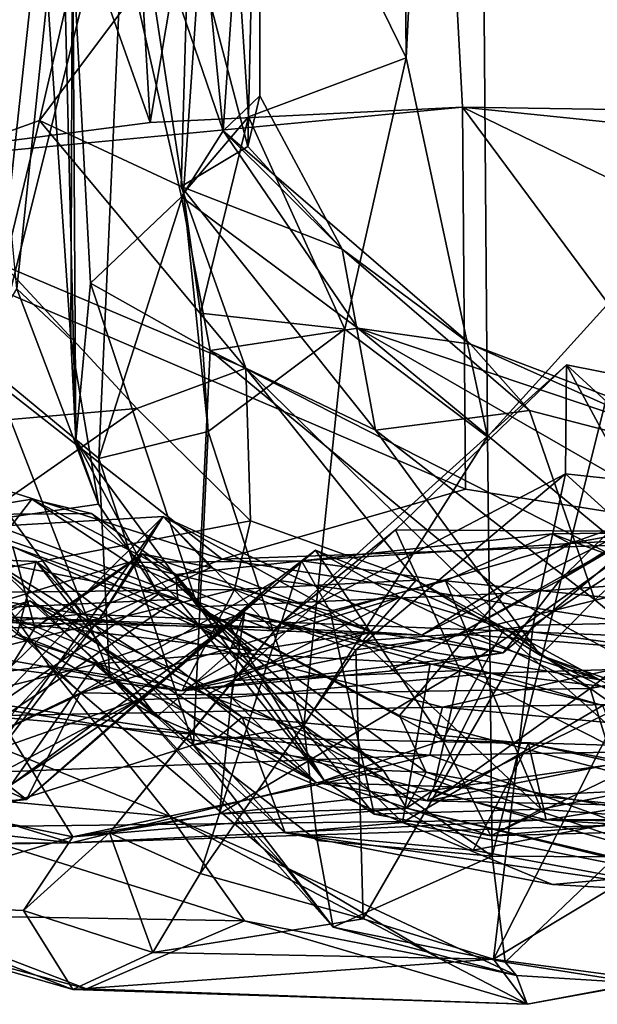
# Model space of a CAD drawing. Extents: x -21.8 to -5.7, y 8.1 to 9.
# Drawn here: x -11.9 to -11.7, y 8.1 to 8.4 of the extents above; entities that cross this region are included whole.
import ezdxf

# ---------------------------------------------------------------- set-up
doc = ezdxf.new("R2010")
doc.units = 0
doc.header["$MEASUREMENT"] = 0
doc.layers.add('1', color=7, linetype='Continuous')

msp = doc.modelspace()

# ---------------------------------------------------------------- linework, layer by layer
at = {"layer": '1'}
for points in [[(-11.75494, 8.84872, -2.15744), (-11.65332, 8.88719, -2.14053), (-11.62506, 8.39523, -2.14225)], [(-11.83129, 8.39187, -2.17078), (-11.92533, 8.65746, -2.16911), (-11.8602, 8.88293, -2.16405)], [(-11.8602, 8.88293, -2.16405), (-11.75494, 8.84872, -2.15744), (-11.83129, 8.39187, -2.17078)], [(-11.73069, 8.39682, -2.16149), (-11.83129, 8.39187, -2.17078), (-11.75494, 8.84872, -2.15744)], [(-11.73069, 8.39682, -2.16149), (-11.75494, 8.84872, -2.15744), (-11.62506, 8.39523, -2.14225)], [(-11.75158, 8.73631, 1.26924), (-11.74883, 8.41271, 1.25681), (-11.72697, 8.84831, 1.25377)], [(-11.72697, 8.84831, 1.25377), (-11.74883, 8.41271, 1.25681), (-11.72261, 8.29054, 1.23066)], [(-11.695, 8.71702, 1.21659), (-11.72697, 8.84831, 1.25377), (-11.67408, 8.34422, 1.18003)], [(-11.72697, 8.84831, 1.25377), (-11.72261, 8.29054, 1.23066), (-11.67408, 8.34422, 1.18003)], [(-11.8091, 8.53595, 1.27202), (-11.74883, 8.41271, 1.25681), (-11.75158, 8.73631, 1.26924)], [(-11.85802, 8.54047, 1.1451), (-11.95968, 8.72312, 1.03253), (-11.88276, 8.31236, 1.10029)], [(-11.66206, 8.58925, 1.16393), (-11.695, 8.71702, 1.21659), (-11.67408, 8.34422, 1.18003)], [(-11.92533, 8.65746, -2.16911), (-11.83129, 8.39187, -2.17078), (-11.96535, 8.37452, -2.16907)], [(-11.89762, 8.58688, 0.37697), (-11.86441, 8.43315, 0.35785), (-11.8743, 8.3383, 0.3577)], [(-11.79581, 8.56222, 0.05929), (-11.80776, 8.38916, 0.13768), (-11.82356, 8.54775, 0.16986)], [(-11.79581, 8.56222, 0.05929), (-11.81882, 8.45683, 0.02312), (-11.79978, 8.38416, 0.03616)], [(-11.79581, 8.56222, 0.05929), (-11.79594, 8.40048, 0.07729), (-11.80776, 8.38916, 0.13768)], [(-11.79594, 8.40048, 0.07729), (-11.79581, 8.56222, 0.05929), (-11.79978, 8.38416, 0.03616)], [(-11.82356, 8.54775, 0.16986), (-11.80776, 8.38916, 0.13768), (-11.86147, 8.54609, 0.25241)], [(-11.82117, 8.36799, 0.19028), (-11.85052, 8.3401, 0.23533), (-11.86147, 8.54609, 0.25241)], [(-11.86147, 8.54609, 0.25241), (-11.85527, 8.28937, 0.28279), (-11.85627, 8.46363, 0.33375)], [(-11.86147, 8.54609, 0.25241), (-11.80776, 8.38916, 0.13768), (-11.82117, 8.36799, 0.19028)], [(-11.85052, 8.3401, 0.23533), (-11.85527, 8.28937, 0.28279), (-11.86147, 8.54609, 0.25241)], [(-11.88276, 8.31236, 1.10029), (-11.83874, 8.48837, 1.17744), (-11.85802, 8.54047, 1.1451)], [(-11.82053, 8.3691, 1.22999), (-11.8091, 8.53595, 1.27202), (-11.83874, 8.48837, 1.17744)], [(-11.7996, 8.39369, 1.25653), (-11.8091, 8.53595, 1.27202), (-11.82053, 8.3691, 1.22999)], [(-11.8091, 8.53595, 1.27202), (-11.7996, 8.39369, 1.25653), (-11.74883, 8.41271, 1.25681)], [(-11.92513, 8.49457, -0.00016), (-11.95462, 8.36121, -0.03805), (-11.83898, 8.51356, 0.01861)], [(-11.86699, 8.39254, -0.01264), (-11.83898, 8.51356, 0.01861), (-11.95462, 8.36121, -0.03805)], [(-11.86699, 8.39254, -0.01264), (-11.81882, 8.45683, 0.02312), (-11.83898, 8.51356, 0.01861)], [(-11.88276, 8.31236, 1.10029), (-11.84788, 8.28355, 1.15353), (-11.83874, 8.48837, 1.17744)], [(-11.84788, 8.28355, 1.15353), (-11.82053, 8.3691, 1.22999), (-11.83874, 8.48837, 1.17744)], [(-11.86441, 8.43315, 0.35785), (-11.85627, 8.46363, 0.33375), (-11.8569, 8.32199, 0.32504)], [(-11.85527, 8.28937, 0.28279), (-11.8569, 8.32199, 0.32504), (-11.85627, 8.46363, 0.33375)], [(-11.81882, 8.45683, 0.02312), (-11.86699, 8.39254, -0.01264), (-11.82132, 8.37128, -0.00198)], [(-11.82132, 8.37128, -0.00198), (-11.79978, 8.38416, 0.03616), (-11.81882, 8.45683, 0.02312)], [(-11.86441, 8.43315, 0.35785), (-11.8569, 8.32199, 0.32504), (-11.8743, 8.3383, 0.3577)], [(-11.74883, 8.41271, 1.25681), (-11.7996, 8.39369, 1.25653), (-11.76853, 8.32526, 1.2533)], [(-11.72261, 8.29054, 1.23066), (-11.74883, 8.41271, 1.25681), (-11.76853, 8.32526, 1.2533)], [(-11.76941, 8.35109, 0.06497), (-11.80776, 8.38916, 0.13768), (-11.79594, 8.40048, 0.07729)], [(-11.76941, 8.35109, 0.06497), (-11.79594, 8.40048, 0.07729), (-11.79978, 8.38416, 0.03616)], [(-11.83129, 8.39187, -2.17078), (-11.73069, 8.39682, -2.16149), (-11.96535, 8.37452, -2.16907)], [(-11.72968, 8.27372, -2.13474), (-11.96535, 8.37452, -2.16907), (-11.73069, 8.39682, -2.16149)], [(-11.35348, 8.35818, -2.06873), (-11.73069, 8.39682, -2.16149), (-11.62506, 8.39523, -2.14225)], [(-11.35348, 8.35818, -2.06873), (-11.49931, 8.2844, -2.09627), (-11.73069, 8.39682, -2.16149)], [(-11.62739, 8.25757, -2.11621), (-11.72968, 8.27372, -2.13474), (-11.73069, 8.39682, -2.16149)], [(-11.73069, 8.39682, -2.16149), (-11.49931, 8.2844, -2.09627), (-11.62739, 8.25757, -2.11621)], [(-11.87819, 8.34565, -0.05516), (-11.86699, 8.39254, -0.01264), (-11.95462, 8.36121, -0.03805)], [(-11.87819, 8.34565, -0.05516), (-11.8005, 8.3127, -0.07223), (-11.86699, 8.39254, -0.01264)], [(-11.8005, 8.3127, -0.07223), (-11.82132, 8.37128, -0.00198), (-11.86699, 8.39254, -0.01264)], [(-11.82053, 8.3691, 1.22999), (-11.8151, 8.33046, 1.26465), (-11.7996, 8.39369, 1.25653)], [(-11.8151, 8.33046, 1.26465), (-11.76853, 8.32526, 1.2533), (-11.7996, 8.39369, 1.25653)], [(-11.82117, 8.36799, 0.19028), (-11.80776, 8.38916, 0.13768), (-11.76442, 8.32562, 0.16009)], [(-11.76941, 8.35109, 0.06497), (-11.72811, 8.32047, 0.10251), (-11.80776, 8.38916, 0.13768)], [(-11.76442, 8.32562, 0.16009), (-11.80776, 8.38916, 0.13768), (-11.72811, 8.32047, 0.10251)], [(-11.82132, 8.37128, -0.00198), (-11.76941, 8.35109, 0.06497), (-11.79978, 8.38416, 0.03616)], [(-11.72968, 8.27372, -2.13474), (-11.80813, 8.25111, -2.12859), (-11.96535, 8.37452, -2.16907)], [(-11.88398, 8.27537, -2.14857), (-11.96535, 8.37452, -2.16907), (-11.80813, 8.25111, -2.12859)], [(-11.82053, 8.3691, 1.22999), (-11.84788, 8.28355, 1.15353), (-11.81258, 8.29231, 1.24425)], [(-11.76941, 8.35109, 0.06497), (-11.82132, 8.37128, -0.00198), (-11.75864, 8.29277, 0.00155)], [(-11.8005, 8.3127, -0.07223), (-11.75864, 8.29277, 0.00155), (-11.82132, 8.37128, -0.00198)], [(-11.81258, 8.29231, 1.24425), (-11.8151, 8.33046, 1.26465), (-11.82053, 8.3691, 1.22999)], [(-11.85052, 8.3401, 0.23533), (-11.82117, 8.36799, 0.19028), (-11.81199, 8.31845, 0.21569)], [(-11.76442, 8.32562, 0.16009), (-11.81199, 8.31845, 0.21569), (-11.82117, 8.36799, 0.19028)], [(-11.76941, 8.35109, 0.06497), (-11.75864, 8.29277, 0.00155), (-11.70907, 8.29909, 0.05987)], [(-11.76941, 8.35109, 0.06497), (-11.70907, 8.29909, 0.05987), (-11.72811, 8.32047, 0.10251)], [(-11.87819, 8.34565, -0.05516), (-11.93806, 8.29078, -0.07082), (-11.83555, 8.29968, -0.10011)], [(-11.87819, 8.34565, -0.05516), (-11.83555, 8.29968, -0.10011), (-11.8005, 8.3127, -0.07223)], [(-11.67408, 8.34422, 1.18003), (-11.72261, 8.29054, 1.23066), (-11.72107, 8.15543, 1.2102)], [(-11.67408, 8.34422, 1.18003), (-11.72107, 8.15543, 1.2102), (-11.68129, 8.15527, 1.15999)], [(-11.85052, 8.3401, 0.23533), (-11.81592, 8.23582, 0.2657), (-11.85527, 8.28937, 0.28279)], [(-11.85052, 8.3401, 0.23533), (-11.81199, 8.31845, 0.21569), (-11.81592, 8.23582, 0.2657)], [(-11.84793, 8.26891, 0.33875), (-11.92143, 8.25816, 0.40932), (-11.8743, 8.3383, 0.3577)], [(-11.8569, 8.32199, 0.32504), (-11.84793, 8.26891, 0.33875), (-11.8743, 8.3383, 0.3577)], [(-11.8151, 8.33046, 1.26465), (-11.81258, 8.29231, 1.24425), (-11.76853, 8.32526, 1.2533)], [(-11.76853, 8.32526, 1.2533), (-11.81258, 8.29231, 1.24425), (-11.78181, 8.19752, 1.2477)], [(-11.66541, 8.2437, 0.19356), (-11.81199, 8.31845, 0.21569), (-11.76442, 8.32562, 0.16009)], [(-11.78181, 8.19752, 1.2477), (-11.72261, 8.29054, 1.23066), (-11.76853, 8.32526, 1.2533)], [(-11.56157, 8.25713, 0.07525), (-11.6019, 8.23199, 0.17059), (-11.76442, 8.32562, 0.16009)], [(-11.76442, 8.32562, 0.16009), (-11.6019, 8.23199, 0.17059), (-11.66541, 8.2437, 0.19356)], [(-11.76442, 8.32562, 0.16009), (-11.72811, 8.32047, 0.10251), (-11.56157, 8.25713, 0.07525)], [(-11.8569, 8.32199, 0.32504), (-11.85527, 8.28937, 0.28279), (-11.84793, 8.26891, 0.33875)], [(-11.81592, 8.23582, 0.2657), (-11.81199, 8.31845, 0.21569), (-11.71727, 8.24014, 0.21985)], [(-11.66541, 8.2437, 0.19356), (-11.71727, 8.24014, 0.21985), (-11.81199, 8.31845, 0.21569)], [(-11.70907, 8.29909, 0.05987), (-11.64061, 8.28134, 0.0606), (-11.72811, 8.32047, 0.10251)], [(-11.56157, 8.25713, 0.07525), (-11.72811, 8.32047, 0.10251), (-11.64061, 8.28134, 0.0606)], [(-11.88276, 8.31236, 1.10029), (-11.90019, 8.26833, 1.05246), (-11.84437, 8.21362, 1.10019)], [(-11.84788, 8.28355, 1.15353), (-11.88276, 8.31236, 1.10029), (-11.84437, 8.21362, 1.10019)], [(-11.83555, 8.29968, -0.10011), (-11.79895, 8.26352, -0.15059), (-11.8005, 8.3127, -0.07223)], [(-11.8005, 8.3127, -0.07223), (-11.70559, 8.22017, -0.07809), (-11.75864, 8.29277, 0.00155)], [(-11.8005, 8.3127, -0.07223), (-11.79895, 8.26352, -0.15059), (-11.74552, 8.24438, -0.14566)], [(-11.70559, 8.22017, -0.07809), (-11.8005, 8.3127, -0.07223), (-11.74552, 8.24438, -0.14566)], [(-11.6971, 8.31377, 0.61478), (-11.78929, 8.23055, 0.64659), (-11.75226, 8.26063, 0.60157)], [(-11.6971, 8.31377, 0.61478), (-11.69748, 8.27871, 0.7091), (-11.78929, 8.23055, 0.64659)], [(-11.75226, 8.26063, 0.60157), (-11.66818, 8.26007, 0.46835), (-11.6971, 8.31377, 0.61478)], [(-11.69748, 8.27871, 0.7091), (-11.6971, 8.31377, 0.61478), (-11.65371, 8.27391, 0.66356)], [(-11.6971, 8.31377, 0.61478), (-11.66818, 8.26007, 0.46835), (-11.63801, 8.30213, 0.52665)], [(-11.6971, 8.31377, 0.61478), (-11.63801, 8.30213, 0.52665), (-11.65371, 8.27391, 0.66356)], [(-11.66132, 8.26843, -0.64331), (-11.63537, 8.30747, -0.52856), (-11.69912, 8.24445, -0.43082)], [(-11.69912, 8.24445, -0.43082), (-11.63537, 8.30747, -0.52856), (-11.66863, 8.26238, -0.4039)], [(-11.92096, 8.23995, -0.12759), (-11.83555, 8.29968, -0.10011), (-11.93806, 8.29078, -0.07082)], [(-11.83555, 8.29968, -0.10011), (-11.92096, 8.23995, -0.12759), (-11.79895, 8.26352, -0.15059)], [(-11.75864, 8.29277, 0.00155), (-11.68796, 8.23803, -0.00933), (-11.70907, 8.29909, 0.05987)], [(-11.70907, 8.29909, 0.05987), (-11.68796, 8.23803, -0.00933), (-11.64061, 8.28134, 0.0606)], [(-11.81258, 8.29231, 1.24425), (-11.84788, 8.28355, 1.15353), (-11.81736, 8.19118, 1.20267)], [(-11.81258, 8.29231, 1.24425), (-11.81736, 8.19118, 1.20267), (-11.78181, 8.19752, 1.2477)], [(-11.70559, 8.22017, -0.07809), (-11.68796, 8.23803, -0.00933), (-11.75864, 8.29277, 0.00155)], [(-11.81592, 8.23582, 0.2657), (-11.82855, 8.23986, 0.33588), (-11.85527, 8.28937, 0.28279)], [(-11.85527, 8.28937, 0.28279), (-11.82855, 8.23986, 0.33588), (-11.84793, 8.26891, 0.33875)], [(-11.78181, 8.19752, 1.2477), (-11.72107, 8.15543, 1.2102), (-11.72261, 8.29054, 1.23066)], [(-11.84788, 8.28355, 1.15353), (-11.84437, 8.21362, 1.10019), (-11.81736, 8.19118, 1.20267)], [(-11.63658, 8.19565, -0.06275), (-11.64061, 8.28134, 0.0606), (-11.68796, 8.23803, -0.00933)], [(-11.69748, 8.27871, 0.7091), (-11.76506, 8.22191, 0.6857), (-11.78929, 8.23055, 0.64659)], [(-11.76506, 8.22191, 0.6857), (-11.69748, 8.27871, 0.7091), (-11.70788, 8.22993, 0.73141)], [(-11.70788, 8.22993, 0.73141), (-11.69748, 8.27871, 0.7091), (-11.67055, 8.25425, 0.74896)], [(-11.67055, 8.25425, 0.74896), (-11.69748, 8.27871, 0.7091), (-11.65371, 8.27391, 0.66356)], [(-11.97901, 8.25446, -2.13342), (-11.88398, 8.27537, -2.14857), (-11.85344, 8.23342, -2.11147)], [(-11.85344, 8.23342, -2.11147), (-11.88398, 8.27537, -2.14857), (-11.80813, 8.25111, -2.12859)], [(-11.62739, 8.25757, -2.11621), (-11.80813, 8.25111, -2.12859), (-11.72968, 8.27372, -2.13474)], [(-11.9005, 8.26542, -0.99514), (-11.85024, 8.2659, -1.01025), (-11.86937, 8.27051, -0.9617)], [(-11.9005, 8.26542, -0.99514), (-11.86937, 8.27051, -0.9617), (-11.89997, 8.23114, -0.91102)], [(-11.89997, 8.23114, -0.91102), (-11.86937, 8.27051, -0.9617), (-11.8385, 8.25005, -0.90477)], [(-11.85024, 8.2659, -1.01025), (-11.82303, 8.24624, -0.96353), (-11.86937, 8.27051, -0.9617)], [(-11.86937, 8.27051, -0.9617), (-11.82303, 8.24624, -0.96353), (-11.8385, 8.25005, -0.90477)], [(-11.62019, 8.26028, -0.77537), (-11.61201, 8.27146, -0.68599), (-11.69605, 8.25623, -0.75837)], [(-11.69605, 8.25623, -0.75837), (-11.61201, 8.27146, -0.68599), (-11.66132, 8.26843, -0.64331)], [(-11.8638, 8.21682, 1.04674), (-11.90019, 8.26833, 1.05246), (-11.9249, 8.20869, 0.97)], [(-11.82855, 8.23986, 0.33588), (-11.92143, 8.25816, 0.40932), (-11.84793, 8.26891, 0.33875)], [(-11.90019, 8.26833, 1.05246), (-11.8638, 8.21682, 1.04674), (-11.84437, 8.21362, 1.10019)], [(-11.66132, 8.26843, -0.64331), (-11.74376, 8.22665, -0.64444), (-11.69605, 8.25623, -0.75837)], [(-11.71754, 8.22096, -0.52813), (-11.74376, 8.22665, -0.64444), (-11.66132, 8.26843, -0.64331)], [(-11.71754, 8.22096, -0.52813), (-11.66132, 8.26843, -0.64331), (-11.69912, 8.24445, -0.43082)], [(-11.95988, 8.23161, -1.02011), (-11.82238, 8.23822, -1.06826), (-11.9005, 8.26542, -0.99514)], [(-11.8271, 8.26495, -0.63399), (-11.90036, 8.16238, -0.60804), (-11.91948, 8.17382, -0.69734)], [(-11.8271, 8.26495, -0.63399), (-11.91948, 8.17382, -0.69734), (-11.88037, 8.26179, -0.73597)], [(-11.82238, 8.23822, -1.06826), (-11.85024, 8.2659, -1.01025), (-11.9005, 8.26542, -0.99514)], [(-11.8271, 8.26495, -0.63399), (-11.84756, 8.23196, -0.56904), (-11.90036, 8.16238, -0.60804)], [(-11.8271, 8.26495, -0.63399), (-11.88037, 8.26179, -0.73597), (-11.79144, 8.22802, -0.74236)], [(-11.82303, 8.24624, -0.96353), (-11.85024, 8.2659, -1.01025), (-11.82238, 8.23822, -1.06826)], [(-11.84756, 8.23196, -0.56904), (-11.8271, 8.26495, -0.63399), (-11.81173, 8.2485, -0.56353)], [(-11.8271, 8.26495, -0.63399), (-11.79144, 8.22802, -0.74236), (-11.74376, 8.22665, -0.64444)], [(-11.74376, 8.22665, -0.64444), (-11.76004, 8.22772, -0.55899), (-11.8271, 8.26495, -0.63399)], [(-11.8271, 8.26495, -0.63399), (-11.76004, 8.22772, -0.55899), (-11.81173, 8.2485, -0.56353)], [(-11.57261, 8.26627, -0.41284), (-11.73183, 8.22705, -0.34198), (-11.66863, 8.26238, -0.4039)], [(-11.57261, 8.26627, -0.41284), (-11.61137, 8.21748, -0.31192), (-11.73183, 8.22705, -0.34198)], [(-11.79895, 8.26352, -0.15059), (-11.92096, 8.23995, -0.12759), (-11.80408, 8.24134, -0.19977)], [(-11.79144, 8.22802, -0.74236), (-11.88037, 8.26179, -0.73597), (-11.88376, 8.23281, -0.83942)], [(-11.80449, 8.21209, 0.54706), (-11.75226, 8.26063, 0.60157), (-11.78929, 8.23055, 0.64659)], [(-11.73136, 8.21528, 0.48617), (-11.75226, 8.26063, 0.60157), (-11.80449, 8.21209, 0.54706)], [(-11.80408, 8.24134, -0.19977), (-11.74552, 8.24438, -0.14566), (-11.79895, 8.26352, -0.15059)], [(-11.75226, 8.26063, 0.60157), (-11.73136, 8.21528, 0.48617), (-11.66818, 8.26007, 0.46835)], [(-11.66863, 8.26238, -0.4039), (-11.73183, 8.22705, -0.34198), (-11.69912, 8.24445, -0.43082)], [(-11.92143, 8.25816, 0.40932), (-11.82855, 8.23986, 0.33588), (-11.88185, 8.20329, 0.40423)], [(-11.62739, 8.25757, -2.11621), (-11.64023, 8.22497, -2.07374), (-11.80813, 8.25111, -2.12859)], [(-11.69605, 8.25623, -0.75837), (-11.78253, 8.25057, -0.85088), (-11.70183, 8.25927, -0.83776)], [(-11.78253, 8.25057, -0.85088), (-11.73607, 8.2442, -0.87106), (-11.70183, 8.25927, -0.83776)], [(-11.70183, 8.25927, -0.83776), (-11.73607, 8.2442, -0.87106), (-11.63171, 8.23346, -0.85817)], [(-11.66818, 8.26007, 0.46835), (-11.73136, 8.21528, 0.48617), (-11.67363, 8.18627, 0.41475)], [(-11.69605, 8.25623, -0.75837), (-11.70183, 8.25927, -0.83776), (-11.62019, 8.26028, -0.77537)], [(-11.62019, 8.26028, -0.77537), (-11.70183, 8.25927, -0.83776), (-11.63171, 8.23346, -0.85817)], [(-12.00042, 8.21847, -2.087), (-11.97901, 8.25446, -2.13342), (-11.85344, 8.23342, -2.11147)], [(-11.86841, 8.22906, -0.46449), (-11.87559, 8.2551, -0.38432), (-11.9121, 8.22925, -0.39122)], [(-11.79852, 8.22177, -0.4269), (-11.89748, 8.23331, -0.27722), (-11.87559, 8.2551, -0.38432)], [(-11.79852, 8.22177, -0.4269), (-11.87559, 8.2551, -0.38432), (-11.84546, 8.24424, -0.44399)], [(-11.84546, 8.24424, -0.44399), (-11.87559, 8.2551, -0.38432), (-11.86841, 8.22906, -0.46449)], [(-11.7896, 8.22898, -0.79514), (-11.78253, 8.25057, -0.85088), (-11.69605, 8.25623, -0.75837)], [(-11.7896, 8.22898, -0.79514), (-11.69605, 8.25623, -0.75837), (-11.74376, 8.22665, -0.64444)], [(-11.70788, 8.22993, 0.73141), (-11.67055, 8.25425, 0.74896), (-11.6656, 8.23079, 0.79278)], [(-11.88311, 8.25108, -1.69779), (-11.97009, 8.21791, -1.76296), (-11.80935, 8.19376, -1.81133)], [(-11.90534, 8.25201, -1.62908), (-11.88311, 8.25108, -1.69779), (-11.86806, 8.25035, -1.64953)], [(-11.87409, 8.22696, -1.5998), (-11.90534, 8.25201, -1.62908), (-11.86806, 8.25035, -1.64953)], [(-11.86806, 8.25035, -1.64953), (-11.88311, 8.25108, -1.69779), (-11.80168, 8.20018, -1.76435)], [(-11.80168, 8.20018, -1.76435), (-11.88311, 8.25108, -1.69779), (-11.80935, 8.19376, -1.81133)], [(-11.84546, 8.24424, -0.44399), (-11.86841, 8.22906, -0.46449), (-11.83387, 8.25288, -0.48896)], [(-11.84756, 8.23196, -0.56904), (-11.83387, 8.25288, -0.48896), (-11.86841, 8.22906, -0.46449)], [(-11.85344, 8.23342, -2.11147), (-11.80813, 8.25111, -2.12859), (-11.64023, 8.22497, -2.07374)], [(-11.81173, 8.2485, -0.56353), (-11.83387, 8.25288, -0.48896), (-11.84756, 8.23196, -0.56904)], [(-11.84546, 8.24424, -0.44399), (-11.83387, 8.25288, -0.48896), (-11.79852, 8.22177, -0.4269)], [(-11.76004, 8.22772, -0.55899), (-11.83387, 8.25288, -0.48896), (-11.81173, 8.2485, -0.56353)], [(-11.83387, 8.25288, -0.48896), (-11.76004, 8.22772, -0.55899), (-11.79852, 8.22177, -0.4269)], [(-11.77796, 8.25406, -1.14324), (-11.80595, 8.23005, -1.10515), (-11.7906, 8.24434, -1.17633)], [(-11.80595, 8.23005, -1.10515), (-11.77796, 8.25406, -1.14324), (-11.73696, 8.19285, -1.10872)], [(-11.77796, 8.25406, -1.14324), (-11.7906, 8.24434, -1.17633), (-11.7508, 8.23891, -1.19054)], [(-11.73696, 8.19285, -1.10872), (-11.77796, 8.25406, -1.14324), (-11.71712, 8.22895, -1.15377)], [(-11.7508, 8.23891, -1.19054), (-11.71712, 8.22895, -1.15377), (-11.77796, 8.25406, -1.14324)], [(-11.7896, 8.22898, -0.79514), (-11.89997, 8.23114, -0.91102), (-11.8385, 8.25005, -0.90477)], [(-11.87409, 8.22696, -1.5998), (-11.86806, 8.25035, -1.64953), (-11.82919, 8.2003, -1.61306)], [(-11.86806, 8.25035, -1.64953), (-11.78776, 8.1629, -1.66569), (-11.82919, 8.2003, -1.61306)], [(-11.80168, 8.20018, -1.76435), (-11.78776, 8.1629, -1.66569), (-11.86806, 8.25035, -1.64953)], [(-11.78253, 8.25057, -0.85088), (-11.7896, 8.22898, -0.79514), (-11.8385, 8.25005, -0.90477)], [(-11.8385, 8.25005, -0.90477), (-11.82303, 8.24624, -0.96353), (-11.78253, 8.25057, -0.85088)], [(-11.7733, 8.23437, -0.91208), (-11.78253, 8.25057, -0.85088), (-11.82303, 8.24624, -0.96353)], [(-11.7733, 8.23437, -0.91208), (-11.73607, 8.2442, -0.87106), (-11.78253, 8.25057, -0.85088)], [(-11.7733, 8.23437, -0.91208), (-11.82303, 8.24624, -0.96353), (-11.75907, 8.16901, -1.00406)], [(-11.7752, 8.17986, -1.04116), (-11.75907, 8.16901, -1.00406), (-11.82303, 8.24624, -0.96353)], [(-11.7752, 8.17986, -1.04116), (-11.82303, 8.24624, -0.96353), (-11.82238, 8.23822, -1.06826)], [(-11.7906, 8.24434, -1.17633), (-11.80595, 8.23005, -1.10515), (-11.87116, 8.17366, -1.16093)], [(-11.7906, 8.24434, -1.17633), (-11.87116, 8.17366, -1.16093), (-11.85369, 8.20809, -1.24656)], [(-11.7906, 8.24434, -1.17633), (-11.85369, 8.20809, -1.24656), (-11.7508, 8.23891, -1.19054)], [(-11.74552, 8.24438, -0.14566), (-11.80408, 8.24134, -0.19977), (-11.76276, 8.22482, -0.29118)], [(-11.73607, 8.2442, -0.87106), (-11.7733, 8.23437, -0.91208), (-11.70528, 8.17058, -0.94578)], [(-11.76276, 8.22482, -0.29118), (-11.68644, 8.21228, -0.21258), (-11.74552, 8.24438, -0.14566)], [(-11.75429, 8.21511, -0.41933), (-11.71754, 8.22096, -0.52813), (-11.69912, 8.24445, -0.43082)], [(-11.75429, 8.21511, -0.41933), (-11.69912, 8.24445, -0.43082), (-11.73183, 8.22705, -0.34198)], [(-11.68644, 8.21228, -0.21258), (-11.70559, 8.22017, -0.07809), (-11.74552, 8.24438, -0.14566)], [(-11.66288, 8.17919, -0.92587), (-11.73607, 8.2442, -0.87106), (-11.70528, 8.17058, -0.94578)], [(-11.66288, 8.17919, -0.92587), (-11.63171, 8.23346, -0.85817), (-11.73607, 8.2442, -0.87106)], [(-11.54139, 8.14522, 0.2346), (-11.71727, 8.24014, 0.21985), (-11.66541, 8.2437, 0.19356)], [(-11.80408, 8.24134, -0.19977), (-11.92096, 8.23995, -0.12759), (-11.88848, 8.22066, -0.2025)], [(-11.82107, 8.2087, -0.31726), (-11.80408, 8.24134, -0.19977), (-11.88848, 8.22066, -0.2025)], [(-11.75605, 8.18306, 0.34733), (-11.88185, 8.20329, 0.40423), (-11.82855, 8.23986, 0.33588)], [(-11.85369, 8.20809, -1.24656), (-11.8131, 8.20747, -1.2609), (-11.7508, 8.23891, -1.19054)], [(-11.81592, 8.23582, 0.2657), (-11.75605, 8.18306, 0.34733), (-11.82855, 8.23986, 0.33588)], [(-11.76276, 8.22482, -0.29118), (-11.80408, 8.24134, -0.19977), (-11.82107, 8.2087, -0.31726)], [(-11.71727, 8.24014, 0.21985), (-11.7509, 8.20082, 0.25318), (-11.81592, 8.23582, 0.2657)], [(-11.68955, 8.20952, -1.1982), (-11.7508, 8.23891, -1.19054), (-11.8131, 8.20747, -1.2609)], [(-11.54139, 8.14522, 0.2346), (-11.7509, 8.20082, 0.25318), (-11.71727, 8.24014, 0.21985)], [(-11.71712, 8.22895, -1.15377), (-11.7508, 8.23891, -1.19054), (-11.68955, 8.20952, -1.1982)], [(-11.82238, 8.23822, -1.06826), (-11.95988, 8.23161, -1.02011), (-11.89984, 8.1861, -1.08175)], [(-11.83489, 8.20588, -1.41264), (-11.87002, 8.23771, -1.33469), (-11.93112, 8.17207, -1.38649)], [(-11.93112, 8.17207, -1.38649), (-11.87002, 8.23771, -1.33469), (-11.92747, 8.20875, -1.33198)], [(-11.87002, 8.23771, -1.33469), (-11.88088, 8.23449, -1.29033), (-11.92747, 8.20875, -1.33198)], [(-11.80595, 8.23005, -1.10515), (-11.82238, 8.23822, -1.06826), (-11.89984, 8.1861, -1.08175)], [(-11.77782, 8.1792, -1.32873), (-11.88088, 8.23449, -1.29033), (-11.87002, 8.23771, -1.33469)], [(-11.80506, 8.20656, -1.3928), (-11.87002, 8.23771, -1.33469), (-11.83489, 8.20588, -1.41264)], [(-11.87002, 8.23771, -1.33469), (-11.80506, 8.20656, -1.3928), (-11.77782, 8.1792, -1.32873)], [(-11.7752, 8.17986, -1.04116), (-11.82238, 8.23822, -1.06826), (-11.80595, 8.23005, -1.10515)], [(-11.81592, 8.23582, 0.2657), (-11.74232, 8.18248, 0.2812), (-11.75605, 8.18306, 0.34733)], [(-11.81592, 8.23582, 0.2657), (-11.7509, 8.20082, 0.25318), (-11.74232, 8.18248, 0.2812)], [(-11.63658, 8.19565, -0.06275), (-11.68796, 8.23803, -0.00933), (-11.70559, 8.22017, -0.07809)], [(-12.00042, 8.21847, -2.087), (-11.85344, 8.23342, -2.11147), (-11.88492, 8.20064, -2.03961)], [(-11.89748, 8.23331, -0.27722), (-11.82107, 8.2087, -0.31726), (-11.97442, 8.22837, -0.17466)], [(-11.90036, 8.16238, -0.60804), (-11.84756, 8.23196, -0.56904), (-11.90587, 8.16854, -0.50028)], [(-11.86841, 8.22906, -0.46449), (-11.90587, 8.16854, -0.50028), (-11.84756, 8.23196, -0.56904)], [(-11.88376, 8.23281, -0.83942), (-11.89997, 8.23114, -0.91102), (-11.7896, 8.22898, -0.79514)], [(-11.82107, 8.2087, -0.31726), (-11.89748, 8.23331, -0.27722), (-11.79852, 8.22177, -0.4269)], [(-11.88088, 8.23449, -1.29033), (-11.85369, 8.20809, -1.24656), (-11.89196, 8.1898, -1.25742)], [(-11.88492, 8.20064, -2.03961), (-11.85344, 8.23342, -2.11147), (-11.73704, 8.20345, -2.03808)], [(-11.79144, 8.22802, -0.74236), (-11.88376, 8.23281, -0.83942), (-11.7896, 8.22898, -0.79514)], [(-11.85369, 8.20809, -1.24656), (-11.88088, 8.23449, -1.29033), (-11.8131, 8.20747, -1.2609)], [(-11.88088, 8.23449, -1.29033), (-11.77782, 8.1792, -1.32873), (-11.8131, 8.20747, -1.2609)], [(-11.84905, 8.21732, -1.55238), (-11.80094, 8.23381, -1.46926), (-11.8761, 8.17845, -1.50308)], [(-11.83489, 8.20588, -1.41264), (-11.8761, 8.17845, -1.50308), (-11.80094, 8.23381, -1.46926)], [(-11.73704, 8.20345, -2.03808), (-11.85344, 8.23342, -2.11147), (-11.64023, 8.22497, -2.07374)], [(-11.80584, 8.22097, -1.53547), (-11.80094, 8.23381, -1.46926), (-11.84905, 8.21732, -1.55238)], [(-11.83489, 8.20588, -1.41264), (-11.80094, 8.23381, -1.46926), (-11.80506, 8.20656, -1.3928)], [(-11.80584, 8.22097, -1.53547), (-11.74109, 8.21737, -1.4969), (-11.80094, 8.23381, -1.46926)], [(-11.80094, 8.23381, -1.46926), (-11.72146, 8.21443, -1.4595), (-11.80506, 8.20656, -1.3928)], [(-11.74109, 8.21737, -1.4969), (-11.72146, 8.21443, -1.4595), (-11.80094, 8.23381, -1.46926)], [(-11.7733, 8.23437, -0.91208), (-11.75907, 8.16901, -1.00406), (-11.70528, 8.17058, -0.94578)], [(-11.90587, 8.16854, -0.50028), (-11.86841, 8.22906, -0.46449), (-11.9121, 8.22925, -0.39122)], [(-11.87116, 8.17366, -1.16093), (-11.80595, 8.23005, -1.10515), (-11.89984, 8.1861, -1.08175)], [(-11.78929, 8.23055, 0.64659), (-11.84435, 8.16295, 0.54314), (-11.80449, 8.21209, 0.54706)], [(-11.81514, 8.14989, 0.66595), (-11.84435, 8.16295, 0.54314), (-11.78929, 8.23055, 0.64659)], [(-11.78929, 8.23055, 0.64659), (-11.76506, 8.22191, 0.6857), (-11.81514, 8.14989, 0.66595)], [(-11.7752, 8.17986, -1.04116), (-11.80595, 8.23005, -1.10515), (-11.73696, 8.19285, -1.10872)], [(-11.7896, 8.22898, -0.79514), (-11.74376, 8.22665, -0.64444), (-11.79144, 8.22802, -0.74236)], [(-11.76267, 8.13521, 0.7257), (-11.76506, 8.22191, 0.6857), (-11.70788, 8.22993, 0.73141)], [(-11.70788, 8.22993, 0.73141), (-11.72065, 8.12228, 0.77492), (-11.76267, 8.13521, 0.7257)], [(-11.71712, 8.22895, -1.15377), (-11.66252, 8.1906, -1.11958), (-11.73696, 8.19285, -1.10872)], [(-11.72065, 8.12228, 0.77492), (-11.70788, 8.22993, 0.73141), (-11.6656, 8.23079, 0.79278)], [(-11.6656, 8.23079, 0.79278), (-11.65837, 8.15968, 0.84578), (-11.72065, 8.12228, 0.77492)], [(-11.67263, 8.22292, -1.15118), (-11.66252, 8.1906, -1.11958), (-11.71712, 8.22895, -1.15377)], [(-11.71712, 8.22895, -1.15377), (-11.68955, 8.20952, -1.1982), (-11.67263, 8.22292, -1.15118)], [(-11.82107, 8.2087, -0.31726), (-11.88848, 8.22066, -0.2025), (-11.97442, 8.22837, -0.17466)], [(-11.87409, 8.22696, -1.5998), (-11.84905, 8.21732, -1.55238), (-11.92757, 8.19739, -1.60349)], [(-11.87409, 8.22696, -1.5998), (-11.82919, 8.2003, -1.61306), (-11.84905, 8.21732, -1.55238)], [(-11.71754, 8.22096, -0.52813), (-11.82107, 8.2087, -0.31726), (-11.76004, 8.22772, -0.55899)], [(-11.82107, 8.2087, -0.31726), (-11.79852, 8.22177, -0.4269), (-11.76004, 8.22772, -0.55899)], [(-11.75429, 8.21511, -0.41933), (-11.73183, 8.22705, -0.34198), (-11.82107, 8.2087, -0.31726)], [(-11.82107, 8.2087, -0.31726), (-11.73183, 8.22705, -0.34198), (-11.76276, 8.22482, -0.29118)], [(-11.68644, 8.21228, -0.21258), (-11.76276, 8.22482, -0.29118), (-11.73183, 8.22705, -0.34198)], [(-11.74376, 8.22665, -0.64444), (-11.71754, 8.22096, -0.52813), (-11.76004, 8.22772, -0.55899)], [(-11.73183, 8.22705, -0.34198), (-11.61137, 8.21748, -0.31192), (-11.68644, 8.21228, -0.21258)], [(-11.73704, 8.20345, -2.03808), (-11.64023, 8.22497, -2.07374), (-11.55712, 8.20623, -2.02155)], [(-11.62174, 8.22273, -1.20638), (-11.67263, 8.22292, -1.15118), (-11.68955, 8.20952, -1.1982)], [(-11.67795, 8.17184, -1.26121), (-11.62174, 8.22273, -1.20638), (-11.68955, 8.20952, -1.1982)], [(-11.80584, 8.22097, -1.53547), (-11.84905, 8.21732, -1.55238), (-11.82919, 8.2003, -1.61306)], [(-11.74994, 8.1663, -1.576), (-11.80584, 8.22097, -1.53547), (-11.82919, 8.2003, -1.61306)], [(-11.71754, 8.22096, -0.52813), (-11.75429, 8.21511, -0.41933), (-11.82107, 8.2087, -0.31726)], [(-11.81514, 8.14989, 0.66595), (-11.76506, 8.22191, 0.6857), (-11.76267, 8.13521, 0.7257)], [(-11.80584, 8.22097, -1.53547), (-11.74994, 8.1663, -1.576), (-11.74109, 8.21737, -1.4969)], [(-11.63658, 8.19565, -0.06275), (-11.70559, 8.22017, -0.07809), (-11.64362, 8.18853, -0.10563)], [(-11.68644, 8.21228, -0.21258), (-11.64362, 8.18853, -0.10563), (-11.70559, 8.22017, -0.07809)], [(-11.97009, 8.21791, -1.76296), (-11.90162, 8.16477, -1.85531), (-11.80935, 8.19376, -1.81133)], [(-11.92757, 8.19739, -1.60349), (-11.84905, 8.21732, -1.55238), (-11.8761, 8.17845, -1.50308)], [(-11.82486, 8.1682, 1.00872), (-11.8638, 8.21682, 1.04674), (-11.9249, 8.20869, 0.97)], [(-11.78753, 8.15179, 1.07798), (-11.8638, 8.21682, 1.04674), (-11.82486, 8.1682, 1.00872)], [(-11.8638, 8.21682, 1.04674), (-11.78753, 8.15179, 1.07798), (-11.84437, 8.21362, 1.10019)], [(-11.74994, 8.1663, -1.576), (-11.68543, 8.20394, -1.51151), (-11.74109, 8.21737, -1.4969)], [(-11.72146, 8.21443, -1.4595), (-11.74109, 8.21737, -1.4969), (-11.68543, 8.20394, -1.51151)], [(-11.66999, 8.20827, -1.44046), (-11.72146, 8.21443, -1.4595), (-11.58869, 8.21837, -1.4882)], [(-11.68543, 8.20394, -1.51151), (-11.58869, 8.21837, -1.4882), (-11.72146, 8.21443, -1.4595)], [(-11.78753, 8.15179, 1.07798), (-11.77236, 8.13252, 1.18965), (-11.84437, 8.21362, 1.10019)], [(-11.81736, 8.19118, 1.20267), (-11.84437, 8.21362, 1.10019), (-11.77236, 8.13252, 1.18965)], [(-11.80449, 8.21209, 0.54706), (-11.80898, 8.16911, 0.47236), (-11.73136, 8.21528, 0.48617)], [(-11.73136, 8.21528, 0.48617), (-11.80898, 8.16911, 0.47236), (-11.74011, 8.17675, 0.42733)], [(-11.80506, 8.20656, -1.3928), (-11.72146, 8.21443, -1.4595), (-11.74205, 8.17328, -1.34503)], [(-11.74205, 8.17328, -1.34503), (-11.72146, 8.21443, -1.4595), (-11.66999, 8.20827, -1.44046)], [(-11.74011, 8.17675, 0.42733), (-11.67363, 8.18627, 0.41475), (-11.73136, 8.21528, 0.48617)], [(-11.80898, 8.16911, 0.47236), (-11.80449, 8.21209, 0.54706), (-11.84435, 8.16295, 0.54314)], [(-11.94146, 8.1789, 0.90656), (-11.82486, 8.1682, 1.00872), (-11.9249, 8.20869, 0.97)], [(-11.87116, 8.17366, -1.16093), (-11.89196, 8.1898, -1.25742), (-11.85369, 8.20809, -1.24656)], [(-11.68955, 8.20952, -1.1982), (-11.8131, 8.20747, -1.2609), (-11.73371, 8.17775, -1.26265)], [(-11.77782, 8.1792, -1.32873), (-11.73371, 8.17775, -1.26265), (-11.8131, 8.20747, -1.2609)], [(-11.77782, 8.1792, -1.32873), (-11.80506, 8.20656, -1.3928), (-11.74205, 8.17328, -1.34503)], [(-11.65104, 8.19127, -1.39561), (-11.74205, 8.17328, -1.34503), (-11.66999, 8.20827, -1.44046)], [(-11.68955, 8.20952, -1.1982), (-11.73371, 8.17775, -1.26265), (-11.67795, 8.17184, -1.26121)], [(-11.93112, 8.17207, -1.38649), (-11.91863, 8.1616, -1.43164), (-11.83489, 8.20588, -1.41264)], [(-11.83489, 8.20588, -1.41264), (-11.91863, 8.1616, -1.43164), (-11.8761, 8.17845, -1.50308)], [(-11.73704, 8.20345, -2.03808), (-11.74118, 8.18794, -1.94772), (-11.88492, 8.20064, -2.03961)], [(-11.66479, 8.14958, -1.58408), (-11.68543, 8.20394, -1.51151), (-11.74994, 8.1663, -1.576)], [(-11.74118, 8.18794, -1.94772), (-11.73704, 8.20345, -2.03808), (-11.59629, 8.19036, -1.91662)], [(-11.55712, 8.20623, -2.02155), (-11.59629, 8.19036, -1.91662), (-11.73704, 8.20345, -2.03808)], [(-11.92538, 8.18075, -1.95743), (-11.88492, 8.20064, -2.03961), (-11.74118, 8.18794, -1.94772)], [(-11.85624, 8.1617, 0.45514), (-11.89624, 8.16994, 0.47878), (-11.88185, 8.20329, 0.40423)], [(-11.75605, 8.18306, 0.34733), (-11.85624, 8.1617, 0.45514), (-11.88185, 8.20329, 0.40423)], [(-11.74994, 8.1663, -1.576), (-11.82919, 8.2003, -1.61306), (-11.78776, 8.1629, -1.66569)], [(-11.7509, 8.20082, 0.25318), (-11.54139, 8.14522, 0.2346), (-11.74232, 8.18248, 0.2812)], [(-11.81736, 8.19118, 1.20267), (-11.77748, 8.16051, 1.22631), (-11.78181, 8.19752, 1.2477)], [(-11.80168, 8.20018, -1.76435), (-11.80935, 8.19376, -1.81133), (-11.70939, 8.19175, -1.78683)], [(-11.72716, 8.15733, -1.71415), (-11.78776, 8.1629, -1.66569), (-11.80168, 8.20018, -1.76435)], [(-11.80168, 8.20018, -1.76435), (-11.70939, 8.19175, -1.78683), (-11.72716, 8.15733, -1.71415)], [(-11.72107, 8.15543, 1.2102), (-11.78181, 8.19752, 1.2477), (-11.77748, 8.16051, 1.22631)], [(-11.90162, 8.16477, -1.85531), (-11.70366, 8.1671, -1.85164), (-11.80935, 8.19376, -1.81133)], [(-11.77748, 8.16051, 1.22631), (-11.81736, 8.19118, 1.20267), (-11.77236, 8.13252, 1.18965)], [(-11.80935, 8.19376, -1.81133), (-11.70366, 8.1671, -1.85164), (-11.70939, 8.19175, -1.78683)], [(-11.7752, 8.17986, -1.04116), (-11.73696, 8.19285, -1.10872), (-11.72147, 8.162, -1.05242)], [(-11.74205, 8.17328, -1.34503), (-11.65104, 8.19127, -1.39561), (-11.6153, 8.17961, -1.33663)], [(-11.72147, 8.162, -1.05242), (-11.73696, 8.19285, -1.10872), (-11.66252, 8.1906, -1.11958)], [(-11.72716, 8.15733, -1.71415), (-11.70939, 8.19175, -1.78683), (-11.63427, 8.17534, -1.74399)], [(-11.63681, 8.17791, -1.78196), (-11.70939, 8.19175, -1.78683), (-11.70366, 8.1671, -1.85164)], [(-11.63427, 8.17534, -1.74399), (-11.70939, 8.19175, -1.78683), (-11.63681, 8.17791, -1.78196)], [(-11.89196, 8.1898, -1.25742), (-11.87116, 8.17366, -1.16093), (-11.98318, 8.16089, -1.15681)], [(-11.74118, 8.18794, -1.94772), (-11.85675, 8.15973, -1.89626), (-11.92538, 8.18075, -1.95743)], [(-11.74118, 8.18794, -1.94772), (-11.67857, 8.16555, -1.87346), (-11.85675, 8.15973, -1.89626)], [(-11.74118, 8.18794, -1.94772), (-11.59629, 8.19036, -1.91662), (-11.67857, 8.16555, -1.87346)], [(-11.63063, 8.17004, -1.05088), (-11.72147, 8.162, -1.05242), (-11.66252, 8.1906, -1.11958)], [(-11.87116, 8.17366, -1.16093), (-11.89984, 8.1861, -1.08175), (-11.95447, 8.16843, -1.09891)], [(-11.58113, 8.13115, 0.32875), (-11.67363, 8.18627, 0.41475), (-11.74011, 8.17675, 0.42733)], [(-11.85624, 8.1617, 0.45514), (-11.75605, 8.18306, 0.34733), (-11.74865, 8.17095, 0.39165)], [(-11.74865, 8.17095, 0.39165), (-11.75605, 8.18306, 0.34733), (-11.74232, 8.18248, 0.2812)], [(-11.60931, 8.13684, 0.28685), (-11.74865, 8.17095, 0.39165), (-11.74232, 8.18248, 0.2812)], [(-11.60931, 8.13684, 0.28685), (-11.74232, 8.18248, 0.2812), (-11.54139, 8.14522, 0.2346)], [(-11.85675, 8.15973, -1.89626), (-12.10934, 8.1582, -1.88442), (-11.92538, 8.18075, -1.95743)], [(-11.82486, 8.1682, 1.00872), (-11.94146, 8.1789, 0.90656), (-11.80092, 8.13456, 0.94234)], [(-11.80092, 8.13456, 0.94234), (-11.94146, 8.1789, 0.90656), (-11.91412, 8.13647, 0.82544)], [(-11.73371, 8.17775, -1.26265), (-11.77782, 8.1792, -1.32873), (-11.74205, 8.17328, -1.34503)], [(-11.7752, 8.17986, -1.04116), (-11.72147, 8.162, -1.05242), (-11.75907, 8.16901, -1.00406)], [(-11.74205, 8.17328, -1.34503), (-11.6153, 8.17961, -1.33663), (-11.67795, 8.17184, -1.26121)], [(-11.66288, 8.17919, -0.92587), (-11.70528, 8.17058, -0.94578), (-11.62761, 8.16458, -0.99192)], [(-11.74011, 8.17675, 0.42733), (-11.80898, 8.16911, 0.47236), (-11.74865, 8.17095, 0.39165)], [(-11.74011, 8.17675, 0.42733), (-11.74865, 8.17095, 0.39165), (-11.58113, 8.13115, 0.32875)], [(-11.67795, 8.17184, -1.26121), (-11.73371, 8.17775, -1.26265), (-11.74205, 8.17328, -1.34503)], [(-11.72716, 8.15733, -1.71415), (-11.63427, 8.17534, -1.74399), (-11.6524, 8.14348, -1.67304)], [(-11.63681, 8.17791, -1.78196), (-11.70366, 8.1671, -1.85164), (-11.46506, 8.16392, -1.75598)], [(-11.87116, 8.17366, -1.16093), (-11.95447, 8.16843, -1.09891), (-11.98318, 8.16089, -1.15681)], [(-11.9283, 8.14027, 0.62661), (-11.89624, 8.16994, 0.47878), (-11.85624, 8.1617, 0.45514)], [(-11.74865, 8.17095, 0.39165), (-11.80898, 8.16911, 0.47236), (-11.85624, 8.1617, 0.45514)], [(-11.85624, 8.1617, 0.45514), (-11.80898, 8.16911, 0.47236), (-11.84435, 8.16295, 0.54314)], [(-11.72147, 8.162, -1.05242), (-11.70528, 8.17058, -0.94578), (-11.75907, 8.16901, -1.00406)], [(-11.58113, 8.13115, 0.32875), (-11.74865, 8.17095, 0.39165), (-11.60931, 8.13684, 0.28685)], [(-11.62761, 8.16458, -0.99192), (-11.70528, 8.17058, -0.94578), (-11.72147, 8.162, -1.05242)], [(-11.63063, 8.17004, -1.05088), (-11.62761, 8.16458, -0.99192), (-11.72147, 8.162, -1.05242)], [(-11.70366, 8.1671, -1.85164), (-11.90162, 8.16477, -1.85531), (-11.85675, 8.15973, -1.89626)], [(-11.67857, 8.16555, -1.87346), (-11.70366, 8.1671, -1.85164), (-11.85675, 8.15973, -1.89626)], [(-11.73788, 8.12239, 0.99282), (-11.78753, 8.15179, 1.07798), (-11.82486, 8.1682, 1.00872)], [(-11.73788, 8.12239, 0.99282), (-11.82486, 8.1682, 1.00872), (-11.80092, 8.13456, 0.94234)], [(-11.78776, 8.1629, -1.66569), (-11.70159, 8.14626, -1.60821), (-11.74994, 8.1663, -1.576)], [(-11.66479, 8.14958, -1.58408), (-11.74994, 8.1663, -1.576), (-11.70159, 8.14626, -1.60821)], [(-11.46506, 8.16392, -1.75598), (-11.70366, 8.1671, -1.85164), (-11.41638, 8.16762, -1.76937)], [(-11.67857, 8.16555, -1.87346), (-11.41638, 8.16762, -1.76937), (-11.70366, 8.1671, -1.85164)], [(-12.14485, 8.15502, -1.83888), (-11.85675, 8.15973, -1.89626), (-11.90162, 8.16477, -1.85531)], [(-11.8721, 8.13796, 0.57777), (-11.84435, 8.16295, 0.54314), (-11.83042, 8.12439, 0.68592)], [(-11.8721, 8.13796, 0.57777), (-11.85624, 8.1617, 0.45514), (-11.84435, 8.16295, 0.54314)], [(-11.83042, 8.12439, 0.68592), (-11.84435, 8.16295, 0.54314), (-11.81514, 8.14989, 0.66595)], [(-11.6524, 8.14348, -1.67304), (-11.78776, 8.1629, -1.66569), (-11.72716, 8.15733, -1.71415)], [(-11.70159, 8.14626, -1.60821), (-11.78776, 8.1629, -1.66569), (-11.6524, 8.14348, -1.67304)], [(-12.10934, 8.1582, -1.88442), (-11.85675, 8.15973, -1.89626), (-12.14485, 8.15502, -1.83888)], [(-11.8721, 8.13796, 0.57777), (-11.9283, 8.14027, 0.62661), (-11.85624, 8.1617, 0.45514)], [(-11.77236, 8.13252, 1.18965), (-11.72107, 8.15543, 1.2102), (-11.77748, 8.16051, 1.22631)], [(-11.65837, 8.15968, 0.84578), (-11.66837, 8.11522, 0.91646), (-11.72065, 8.12228, 0.77492)], [(-11.77236, 8.13252, 1.18965), (-11.71692, 8.12126, 1.16151), (-11.72107, 8.15543, 1.2102)], [(-11.72107, 8.15543, 1.2102), (-11.71692, 8.12126, 1.16151), (-11.68129, 8.15527, 1.15999)], [(-11.71692, 8.12126, 1.16151), (-11.67357, 8.11448, 1.05809), (-11.68129, 8.15527, 1.15999)], [(-11.76267, 8.13521, 0.7257), (-11.83042, 8.12439, 0.68592), (-11.81514, 8.14989, 0.66595)], [(-11.77236, 8.13252, 1.18965), (-11.78753, 8.15179, 1.07798), (-11.71319, 8.11694, 1.0776)], [(-11.71319, 8.11694, 1.0776), (-11.78753, 8.15179, 1.07798), (-11.73788, 8.12239, 0.99282)], [(-11.6524, 8.14348, -1.67304), (-11.66479, 8.14958, -1.58408), (-11.70159, 8.14626, -1.60821)], [(-11.85623, 8.11251, 0.72596), (-11.9283, 8.14027, 0.62661), (-11.8721, 8.13796, 0.57777)], [(-11.92759, 8.13311, 0.71322), (-11.9283, 8.14027, 0.62661), (-11.85623, 8.11251, 0.72596)], [(-11.85623, 8.11251, 0.72596), (-11.8721, 8.13796, 0.57777), (-11.83042, 8.12439, 0.68592)], [(-11.91412, 8.13647, 0.82544), (-11.92759, 8.13311, 0.71322), (-11.85178, 8.11262, 0.78157)], [(-11.91412, 8.13647, 0.82544), (-11.85178, 8.11262, 0.78157), (-11.80092, 8.13456, 0.94234)], [(-11.70985, 8.10769, 0.90465), (-11.80092, 8.13456, 0.94234), (-11.85178, 8.11262, 0.78157)], [(-11.76267, 8.13521, 0.7257), (-11.72065, 8.12228, 0.77492), (-11.83042, 8.12439, 0.68592)], [(-11.73788, 8.12239, 0.99282), (-11.80092, 8.13456, 0.94234), (-11.70985, 8.10769, 0.90465)], [(-11.85178, 8.11262, 0.78157), (-11.92759, 8.13311, 0.71322), (-11.85623, 8.11251, 0.72596)], [(-11.77236, 8.13252, 1.18965), (-11.71319, 8.11694, 1.0776), (-11.71692, 8.12126, 1.16151)], [(-11.72065, 8.12228, 0.77492), (-11.85623, 8.11251, 0.72596), (-11.83042, 8.12439, 0.68592)], [(-11.85623, 8.11251, 0.72596), (-11.72065, 8.12228, 0.77492), (-11.70985, 8.10769, 0.90465)], [(-11.73788, 8.12239, 0.99282), (-11.70985, 8.10769, 0.90465), (-11.71319, 8.11694, 1.0776)], [(-11.66837, 8.11522, 0.91646), (-11.70985, 8.10769, 0.90465), (-11.72065, 8.12228, 0.77492)], [(-11.71319, 8.11694, 1.0776), (-11.67357, 8.11448, 1.05809), (-11.71692, 8.12126, 1.16151)], [(-11.71319, 8.11694, 1.0776), (-11.70985, 8.10769, 0.90465), (-11.67357, 8.11448, 1.05809)], [(-11.70985, 8.10769, 0.90465), (-11.66837, 8.11522, 0.91646), (-11.67357, 8.11448, 1.05809)], [(-11.70985, 8.10769, 0.90465), (-11.85178, 8.11262, 0.78157), (-11.85623, 8.11251, 0.72596)]]:
    msp.add_3dface(points, dxfattribs=at)

doc.saveas('drawing.dxf')
